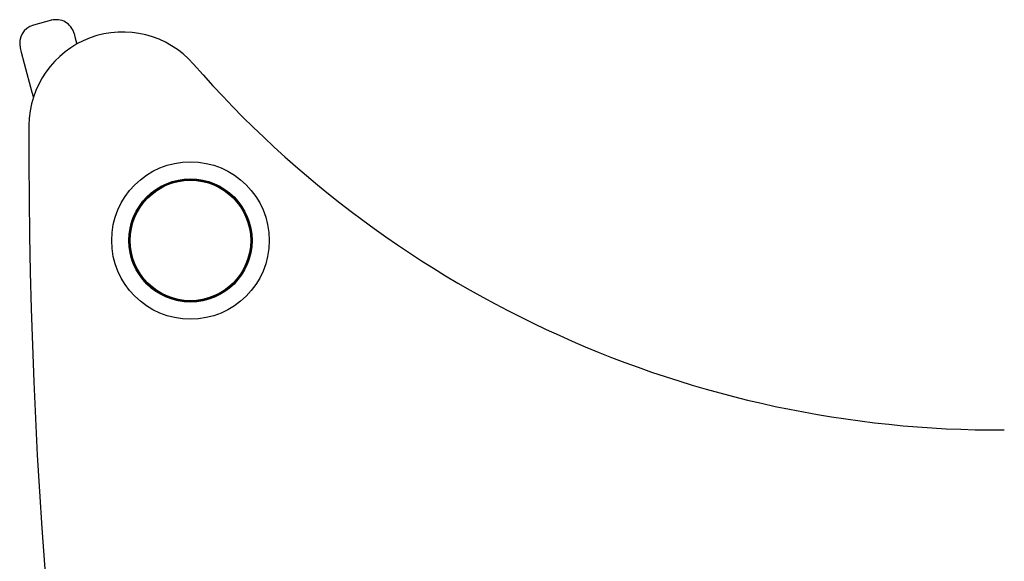
# Model space of a CAD drawing. Extents: x -3572 to 9519, y -2921 to 3364.
# Drawn here: x 5174 to 5386, y 1616 to 1733 of the extents above; entities that cross this region are included whole.
import ezdxf

# ---------------------------------------------------------------- set-up
doc = ezdxf.new("R2010")
doc.units = 0

msp = doc.modelspace()

# ---------------------------------------------------------------- linework, layer by layer
at = {"color": 7, "linetype": 'Continuous'}
for p, q in [((5180.43, 1732.78), (5176.56, 1731.75)), ((5176.58, 1716.23), (5176.32, 1717.21))]:
    msp.add_line(p, q, dxfattribs=at)
for points in [[(5185.33, 1729.95), (5185.33, 1729.92), (5185.42, 1729.6), (5185.6, 1728.92), (5185.88, 1727.9), (5185.94, 1727.67)], [(5176.32, 1717.21), (5174.66, 1723.41), (5174.01, 1725.82), (5173.74, 1726.85)]]:
    msp.add_lwpolyline(points, dxfattribs=at)
for radius in [17, 13.3, 13.1, 13]:
    msp.add_circle((5210.45, 1685.25), radius, dxfattribs=at)
for centre, radius, start, end in [((5181.46, 1728.92), 4, 15, 105), ((5177.6, 1727.88), 4, 105, 195), ((5195.85, 1710.01), 20.25, 41.1293, 179.7411), ((5384.97, 1875.16), 230.83, 221.1293, 270.2809), ((6369.96, 1704.71), 1194.37, 179.74113, 203.97793)]:
    msp.add_arc(centre, radius, start, end, dxfattribs=at)

doc.saveas('drawing.dxf')
